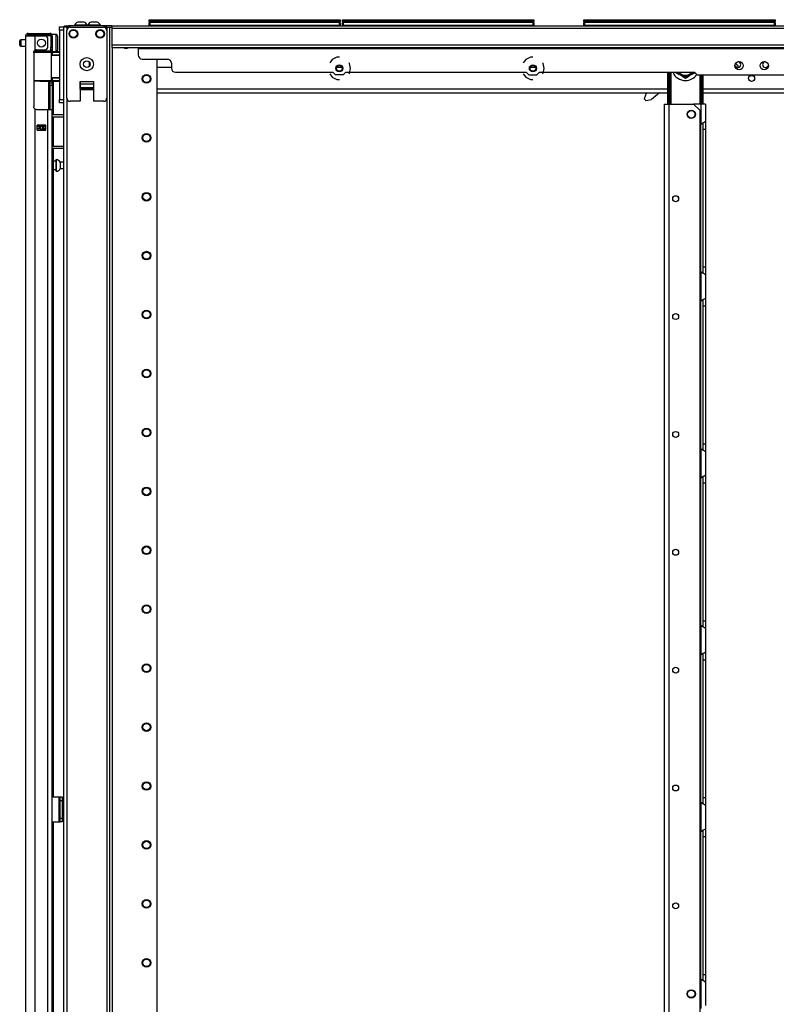
# Model space of a CAD drawing. Extents: x -235 to 37, y -56 to 165.
# Drawn here: x -234 to -212, y 67 to 96 of the extents above; entities that cross this region are included whole.
import ezdxf

# ---------------------------------------------------------------- set-up
doc = ezdxf.new("R2010")
doc.units = 0
doc.header["$MEASUREMENT"] = 0
doc.layers.add('TFR-TRI', color=7, linetype='CONTINUOUS')

msp = doc.modelspace()

# ---------------------------------------------------------------- linework, layer by layer
at = {"layer": 'TFR-TRI', "color": 215, "linetype": 'CONTINUOUS'}
for p, q in [((-230.511, 95.939), (-230.505, 95.939)), ((-230.511, 95.89), (-230.511, 95.939)), ((-230.505, 95.939), (-230.491, 95.939)), ((-230.491, 95.939), (-224.851, 95.939)), ((-230.491, 95.939), (-230.491, 95.89)), ((-224.851, 95.939), (-224.837, 95.939)), ((-224.851, 95.89), (-224.851, 95.939)), ((-224.837, 95.939), (-224.831, 95.939)), ((-224.831, 95.939), (-224.831, 95.89)), ((-224.763, 95.939), (-224.757, 95.939)), ((-224.763, 95.89), (-224.763, 95.939)), ((-224.757, 95.939), (-224.743, 95.939)), ((-224.743, 95.939), (-219.103, 95.939)), ((-224.743, 95.939), (-224.743, 95.89)), ((-219.103, 95.939), (-219.089, 95.939)), ((-219.103, 95.89), (-219.103, 95.939)), ((-219.089, 95.939), (-219.083, 95.939)), ((-219.083, 95.939), (-219.083, 95.89)), ((-217.598, 95.939), (-217.592, 95.939)), ((-217.598, 95.89), (-217.598, 95.939)), ((-217.592, 95.939), (-217.578, 95.939)), ((-217.578, 95.939), (-211.938, 95.939)), ((-217.578, 95.939), (-217.578, 95.89)), ((-211.938, 95.939), (-211.923, 95.939)), ((-211.938, 95.89), (-211.938, 95.939)), ((-211.923, 95.939), (-211.918, 95.939)), ((-211.918, 95.939), (-211.918, 95.89)), ((-233.167, 95.7), (-233.167, 95.729)), ((-233.167, 95.729), (-233.049, 95.729)), ((-233.167, 95.631), (-233.167, 95.7)), ((-233.167, 95.631), (-233.167, 93.564)), ((-233.049, 95.631), (-233.167, 95.631)), ((-233.049, 95.729), (-233.049, 95.7)), ((-233.049, 95.7), (-233.049, 95.631)), ((-233.049, 95.631), (-233.049, 93.564)), ((-230.48, 95.859), (-230.511, 95.89)), ((-230.505, 95.89), (-230.511, 95.89)), ((-230.491, 95.89), (-230.505, 95.89)), ((-230.491, 95.89), (-224.851, 95.89)), ((-230.491, 95.89), (-230.48, 95.859)), ((-224.831, 95.89), (-224.862, 95.859)), ((-224.862, 95.859), (-224.851, 95.89)), ((-224.837, 95.89), (-224.851, 95.89)), ((-224.831, 95.89), (-224.837, 95.89)), ((-224.732, 95.859), (-224.763, 95.89)), ((-224.757, 95.89), (-224.763, 95.89)), ((-224.743, 95.89), (-224.757, 95.89)), ((-224.743, 95.89), (-219.103, 95.89)), ((-224.743, 95.89), (-224.732, 95.859)), ((-219.083, 95.89), (-219.114, 95.859)), ((-219.114, 95.859), (-219.103, 95.89)), ((-219.089, 95.89), (-219.103, 95.89)), ((-219.083, 95.89), (-219.089, 95.89)), ((-217.566, 95.859), (-217.598, 95.89)), ((-217.592, 95.89), (-217.598, 95.89)), ((-217.578, 95.89), (-217.592, 95.89)), ((-217.578, 95.89), (-211.938, 95.89)), ((-217.578, 95.89), (-217.566, 95.859)), ((-211.918, 95.89), (-211.949, 95.859)), ((-211.949, 95.859), (-211.938, 95.89)), ((-211.923, 95.89), (-211.938, 95.89)), ((-211.918, 95.89), (-211.923, 95.89)), ((-213.018, 94.581), (-213.102, 94.629)), ((-213.018, 94.519), (-213.018, 94.581)), ((-215.745, 93.75), (-215.804, 93.593)), ((-215.758, 93.538), (-215.804, 93.593)), ((-215.758, 93.538), (-215.593, 93.569)), ((-215.721, 93.77), (-215.745, 93.75)), ((-215.353, 93.77), (-215.593, 93.569)), ((-233.167, 93.494), (-233.167, 93.564)), ((-233.167, 93.564), (-233.049, 93.564)), ((-233.167, 93.465), (-233.167, 93.494)), ((-233.049, 93.465), (-233.167, 93.465)), ((-233.049, 93.564), (-233.049, 93.494)), ((-233.049, 93.494), (-233.049, 93.465))]:
    msp.add_line(p, q, dxfattribs=at)
at = {"layer": 'TFR-TRI', "color": 173, "linetype": 'CONTINUOUS'}
for p, q in [((-233.049, 95.719), (-233.049, 14.426)), ((-233.021, 95.719), (-233.049, 95.719)), ((-232.954, 95.719), (-233.021, 95.719)), ((-232.856, 95.719), (-232.954, 95.719)), ((-232.954, 95.719), (-232.954, 95.62)), ((-231.767, 95.719), (-231.865, 95.719)), ((-231.767, 95.719), (-231.767, 95.62)), ((-231.767, 95.719), (-231.728, 95.719)), ((-231.728, 95.719), (-231.697, 95.719)), ((-231.673, 12.145), (-231.673, 95.719)), ((-231.594, 12.145), (-231.594, 95.116)), ((-230.271, 12.342), (-230.271, 94.77)), ((-232.558, 93.869), (-232.164, 93.869)), ((-232.954, 93.613), (-232.954, 14.251)), ((-231.767, 93.613), (-231.767, 14.251))]:
    msp.add_line(p, q, dxfattribs=at)
at = {"layer": 'TFR-TRI', "color": 30, "linetype": 'CONTINUOUS'}
for p, q in [((-233.017, 95.759), (-232.983, 95.759)), ((-233.017, 95.719), (-233.017, 95.759)), ((-232.983, 95.759), (-232.899, 95.759)), ((-231.62, 95.759), (-232.899, 95.759)), ((-232.899, 95.759), (-232.899, 95.719)), ((-231.697, 95.719), (-231.62, 95.719)), ((-231.62, 95.759), (-193.612, 95.759)), ((-231.62, 95.759), (-231.62, 95.738)), ((-231.62, 95.738), (-231.62, 95.688)), ((-231.62, 95.688), (-193.612, 95.688)), ((-231.62, 95.688), (-231.62, 95.188)), ((-231.62, 95.188), (-193.612, 95.188)), ((-231.62, 95.188), (-231.62, 95.138)), ((-231.62, 95.138), (-231.62, 95.117)), ((-231.62, 95.117), (-193.612, 95.117)), ((-230.832, 95.117), (-230.832, 95.108)), ((-230.832, 95.108), (-230.832, 95.085)), ((-230.832, 95.085), (-230.832, 94.889)), ((-230.832, 95.085), (-194.399, 95.085)), ((-230.714, 94.77), (-229.966, 94.77)), ((-225.069, 94.756), (-225.147, 94.659)), ((-224.935, 94.821), (-225.069, 94.756)), ((-224.86, 94.821), (-224.935, 94.821)), ((-219.321, 94.756), (-219.399, 94.659)), ((-219.187, 94.821), (-219.321, 94.756)), ((-219.112, 94.821), (-219.187, 94.821)), ((-229.848, 94.652), (-229.848, 94.495)), ((-224.558, 94.64), (-224.573, 94.659)), ((-224.524, 94.494), (-224.558, 94.64)), ((-224.558, 94.348), (-224.524, 94.494)), ((-218.81, 94.64), (-218.825, 94.659)), ((-218.776, 94.494), (-218.81, 94.64)), ((-218.81, 94.348), (-218.776, 94.494)), ((-229.73, 94.377), (-225.056, 94.377)), ((-225.147, 94.329), (-225.069, 94.231)), ((-225.069, 94.231), (-224.935, 94.167)), ((-224.977, 94.298), (-225.056, 94.377)), ((-224.743, 94.298), (-224.977, 94.298)), ((-224.935, 94.167), (-224.86, 94.167)), ((-224.664, 94.377), (-224.743, 94.298)), ((-224.664, 94.377), (-219.308, 94.377)), ((-224.573, 94.329), (-224.558, 94.348)), ((-219.399, 94.329), (-219.321, 94.231)), ((-219.321, 94.231), (-219.187, 94.167)), ((-219.308, 94.377), (-219.229, 94.298)), ((-219.229, 94.298), (-218.995, 94.298)), ((-219.187, 94.167), (-219.112, 94.167)), ((-218.995, 94.298), (-218.916, 94.377)), ((-218.916, 94.377), (-214.309, 94.377)), ((-218.825, 94.329), (-218.81, 94.348)), ((-214.309, 94.377), (-214.23, 94.298)), ((-214.23, 94.298), (-211.002, 94.298)), ((-215.206, 14.236), (-215.206, 93.434)), ((-215.206, 93.434), (-215.166, 93.434)), ((-215.166, 93.434), (-215.069, 93.434)), ((-215.069, 93.434), (-214.338, 93.434)), ((-215.069, 14.236), (-215.069, 93.434)), ((-214.141, 93.238), (-214.338, 93.434)), ((-214.141, 14.432), (-214.141, 93.238)), ((-233.384, 72.862), (-233.183, 72.862)), ((-233.183, 72.114), (-233.183, 72.862)), ((-233.183, 72.862), (-233.161, 72.862)), ((-233.161, 72.862), (-233.151, 72.862)), ((-233.151, 72.862), (-233.088, 72.862)), ((-233.151, 72.827), (-233.151, 72.862)), ((-233.151, 72.744), (-233.151, 72.827)), ((-233.088, 72.862), (-233.088, 72.827)), ((-233.088, 72.827), (-233.088, 72.744)), ((-233.151, 72.232), (-233.151, 72.744)), ((-233.088, 72.744), (-233.151, 72.744)), ((-233.088, 72.744), (-233.088, 72.232)), ((-233.151, 72.148), (-233.151, 72.232)), ((-233.151, 72.232), (-233.088, 72.232)), ((-233.088, 72.232), (-233.088, 72.148)), ((-233.384, 72.114), (-233.183, 72.114)), ((-233.183, 72.114), (-233.161, 72.114)), ((-233.161, 72.114), (-233.151, 72.114)), ((-233.151, 72.114), (-233.151, 72.148)), ((-233.088, 72.114), (-233.151, 72.114)), ((-233.088, 72.148), (-233.088, 72.114))]:
    msp.add_line(p, q, dxfattribs=at)
at = {"layer": 'TFR-TRI', "color": 3, "linetype": 'CONTINUOUS'}
for p, q in [((-232.954, 93.613), (-232.954, 95.621)), ((-232.856, 95.719), (-231.865, 95.719)), ((-232.72, 95.778), (-232.72, 95.759)), ((-232.665, 95.778), (-232.72, 95.778)), ((-232.533, 95.778), (-232.665, 95.778)), ((-232.596, 95.867), (-232.622, 95.867)), ((-232.533, 95.867), (-232.596, 95.867)), ((-232.471, 95.867), (-232.533, 95.867)), ((-232.401, 95.778), (-232.533, 95.778)), ((-232.445, 95.867), (-232.471, 95.867)), ((-232.346, 95.778), (-232.401, 95.778)), ((-232.346, 95.759), (-232.346, 95.778)), ((-232.33, 95.778), (-232.33, 95.759)), ((-232.276, 95.778), (-232.33, 95.778)), ((-232.143, 95.778), (-232.276, 95.778)), ((-232.206, 95.867), (-232.232, 95.867)), ((-232.143, 95.867), (-232.206, 95.867)), ((-232.081, 95.867), (-232.143, 95.867)), ((-232.011, 95.778), (-232.143, 95.778)), ((-232.055, 95.867), (-232.081, 95.867)), ((-231.956, 95.778), (-232.011, 95.778)), ((-231.956, 95.759), (-231.956, 95.778)), ((-231.767, 95.621), (-231.767, 93.613)), ((-232.558, 94.105), (-232.558, 93.515)), ((-232.558, 94.105), (-232.164, 94.105)), ((-232.558, 94.063), (-232.558, 94.105)), ((-232.558, 94.027), (-232.558, 94.063)), ((-232.558, 93.92), (-232.558, 94.027)), ((-232.164, 94.027), (-232.558, 94.027)), ((-232.558, 93.92), (-232.558, 93.91)), ((-232.164, 93.92), (-232.558, 93.92)), ((-232.558, 93.91), (-232.558, 93.898)), ((-232.558, 93.869), (-232.558, 93.898)), ((-232.558, 93.898), (-232.164, 93.898)), ((-232.164, 94.105), (-232.164, 93.515)), ((-232.164, 94.105), (-232.164, 94.063)), ((-232.164, 94.063), (-232.164, 94.027)), ((-232.164, 94.027), (-232.164, 93.92)), ((-232.164, 93.91), (-232.164, 93.92)), ((-232.164, 93.898), (-232.164, 93.91)), ((-232.164, 93.898), (-232.164, 93.869)), ((-232.558, 93.515), (-232.856, 93.515)), ((-231.865, 93.515), (-232.164, 93.515)), ((-233.183, 72.724), (-233.151, 72.724)), ((-233.183, 72.724), (-233.183, 72.224)), ((-233.183, 72.224), (-233.151, 72.224))]:
    msp.add_line(p, q, dxfattribs=at)
at = {"layer": 'TFR-TRI', "color": 12, "linetype": 'CONTINUOUS'}
for p, q in [((-230.511, 95.859), (-230.505, 95.859)), ((-230.511, 95.759), (-230.511, 95.859)), ((-230.491, 95.779), (-230.511, 95.759)), ((-230.505, 95.859), (-230.491, 95.859)), ((-224.851, 95.859), (-230.491, 95.859)), ((-230.491, 95.859), (-230.491, 95.779)), ((-230.491, 95.779), (-224.851, 95.779)), ((-224.851, 95.859), (-224.837, 95.859)), ((-224.851, 95.779), (-224.851, 95.859)), ((-224.831, 95.759), (-224.851, 95.779)), ((-224.837, 95.859), (-224.831, 95.859)), ((-224.831, 95.859), (-224.831, 95.759)), ((-224.763, 95.859), (-224.757, 95.859)), ((-224.763, 95.759), (-224.763, 95.859)), ((-224.743, 95.779), (-224.763, 95.759)), ((-224.757, 95.859), (-224.743, 95.859)), ((-219.103, 95.859), (-224.743, 95.859)), ((-224.743, 95.859), (-224.743, 95.779)), ((-224.743, 95.779), (-219.103, 95.779)), ((-219.103, 95.859), (-219.089, 95.859)), ((-219.103, 95.779), (-219.103, 95.859)), ((-219.083, 95.759), (-219.103, 95.779)), ((-219.089, 95.859), (-219.083, 95.859)), ((-219.083, 95.859), (-219.083, 95.759)), ((-217.598, 95.859), (-217.592, 95.859)), ((-217.598, 95.759), (-217.598, 95.859)), ((-217.578, 95.779), (-217.598, 95.759)), ((-217.592, 95.859), (-217.578, 95.859)), ((-211.938, 95.859), (-217.578, 95.859)), ((-217.578, 95.859), (-217.578, 95.779)), ((-217.578, 95.779), (-211.938, 95.779)), ((-211.938, 95.859), (-211.923, 95.859)), ((-211.938, 95.779), (-211.938, 95.859)), ((-211.918, 95.759), (-211.938, 95.779)), ((-211.923, 95.859), (-211.918, 95.859)), ((-211.918, 95.859), (-211.918, 95.759))]:
    msp.add_line(p, q, dxfattribs=at)
at = {"layer": 'TFR-TRI', "color": 5, "linetype": 'CONTINUOUS'}
for p, q in [((-234.171, 95.338), (-234.322, 95.338)), ((-234.322, 95.338), (-234.322, 95.291)), ((-233.267, 95.494), (-233.384, 95.494)), ((-233.267, 95.46), (-233.267, 95.494)), ((-233.267, 95.369), (-233.267, 95.46)), ((-233.267, 95.244), (-233.267, 95.369)), ((-233.227, 95.454), (-233.227, 95.414)), ((-233.227, 95.414), (-233.227, 95.309)), ((-234.352, 95.276), (-234.352, 95.308)), ((-234.352, 95.212), (-234.352, 95.276)), ((-234.352, 95.18), (-234.352, 95.212)), ((-234.322, 95.291), (-234.322, 95.197)), ((-234.322, 95.197), (-234.322, 95.15)), ((-234.322, 95.15), (-234.171, 95.15)), ((-233.384, 95.043), (-233.384, 95.016)), ((-233.267, 95.119), (-233.267, 95.244)), ((-233.267, 95.027), (-233.267, 95.119)), ((-233.267, 94.994), (-233.267, 95.027)), ((-233.227, 95.309), (-233.227, 95.179)), ((-233.227, 95.179), (-233.227, 95.074)), ((-233.227, 95.074), (-233.227, 95.034)), ((-233.384, 95.016), (-233.384, 95)), ((-233.384, 94.994), (-233.267, 94.994)), ((-233.274, 91.736), (-233.36, 91.736)), ((-233.268, 91.783), (-233.274, 91.783)), ((-233.274, 91.783), (-233.274, 91.75)), ((-233.274, 91.75), (-233.274, 91.664)), ((-233.274, 91.664), (-233.274, 91.558)), ((-233.274, 91.558), (-233.274, 91.472)), ((-233.268, 91.75), (-233.268, 91.783)), ((-233.268, 91.664), (-233.268, 91.75)), ((-233.268, 91.558), (-233.268, 91.664)), ((-233.268, 91.472), (-233.268, 91.558)), ((-233.049, 91.705), (-233.149, 91.705)), ((-233.149, 91.705), (-233.149, 91.658)), ((-233.149, 91.658), (-233.149, 91.564)), ((-233.149, 91.564), (-233.149, 91.517)), ((-233.36, 91.486), (-233.274, 91.486)), ((-233.274, 91.472), (-233.274, 91.439)), ((-233.274, 91.439), (-233.268, 91.439)), ((-233.268, 91.439), (-233.268, 91.472)), ((-233.149, 91.517), (-233.049, 91.517))]:
    msp.add_line(p, q, dxfattribs=at)
at = {"layer": 'TFR-TRI', "color": 72, "linetype": 'CONTINUOUS'}
for p, q in [((-234.171, 13.745), (-234.171, 95.46)), ((-234.171, 95.46), (-234.134, 95.46)), ((-234.134, 95.46), (-234.033, 95.46)), ((-234.1, 95.531), (-234.037, 95.531)), ((-234.1, 95.492), (-234.1, 95.531)), ((-234.037, 95.492), (-234.1, 95.492)), ((-234.037, 95.531), (-233.884, 95.531)), ((-233.884, 95.492), (-234.037, 95.492)), ((-234.033, 95.46), (-233.895, 95.46)), ((-233.895, 95.032), (-233.895, 95.46)), ((-233.895, 95.46), (-233.6, 95.46)), ((-233.884, 95.531), (-233.607, 95.531)), ((-233.884, 95.531), (-233.884, 95.492)), ((-233.607, 95.492), (-233.884, 95.492)), ((-233.607, 95.531), (-233.51, 95.531)), ((-233.607, 95.492), (-233.607, 95.531)), ((-233.51, 95.492), (-233.607, 95.492)), ((-233.521, 95.122), (-233.521, 95.381)), ((-233.51, 95.531), (-233.454, 95.531)), ((-233.454, 95.492), (-233.51, 95.492)), ((-233.454, 95.531), (-233.454, 95.492)), ((-233.423, 95.46), (-233.423, 95.122)), ((-233.384, 95.46), (-233.384, 95.122)), ((-233.918, 95.013), (-233.895, 95.032)), ((-233.856, 95.043), (-233.6, 95.043)), ((-233.423, 95.066), (-233.423, 95.122)), ((-233.423, 95.122), (-233.384, 95.122)), ((-233.423, 95.043), (-233.423, 95.066)), ((-233.384, 95.043), (-233.423, 95.043)), ((-233.399, 95.043), (-233.399, 95)), ((-233.384, 95.122), (-233.384, 95.066)), ((-233.384, 95.066), (-233.384, 95.043)), ((-233.935, 94.964), (-233.93, 94.99)), ((-233.935, 94.964), (-233.935, 93.354)), ((-233.93, 94.99), (-233.918, 95.013)), ((-233.36, 94.994), (-233.36, 94.985)), ((-233.36, 94.111), (-233.36, 93.12)), ((-233.929, 93.325), (-233.935, 93.354)), ((-233.916, 93.303), (-233.929, 93.325)), ((-233.895, 93.286), (-233.916, 93.303)), ((-233.895, 13.745), (-233.895, 93.286)), ((-233.856, 93.275), (-233.521, 93.275)), ((-233.521, 13.745), (-233.521, 93.275)), ((-233.521, 93.275), (-233.424, 93.275)), ((-233.424, 93.275), (-233.384, 93.275)), ((-233.384, 13.745), (-233.384, 93.275)), ((-233.36, 93.057), (-233.36, 92.183)), ((-233.836, 92.66), (-233.836, 92.804)), ((-233.836, 92.804), (-233.58, 92.804)), ((-233.624, 92.771), (-233.624, 92.803)), ((-233.624, 92.659), (-233.624, 92.692)), ((-233.592, 92.771), (-233.592, 92.802)), ((-233.592, 92.659), (-233.592, 92.692)), ((-233.58, 92.66), (-233.58, 92.804)), ((-233.836, 92.66), (-233.58, 92.66)), ((-233.36, 92.12), (-233.36, 72.861)), ((-233.36, 72.113), (-233.36, 57.264))]:
    msp.add_line(p, q, dxfattribs=at)
at = {"layer": 'TFR-TRI', "color": 58, "linetype": 'CONTINUOUS'}
for p, q in [((-234.1, 95.492), (-234.1, 95.46)), ((-233.663, 92.77), (-233.663, 92.802)), ((-233.663, 92.66), (-233.663, 92.692)), ((-233.632, 92.802), (-233.632, 92.77)), ((-233.632, 92.692), (-233.632, 92.66))]:
    msp.add_line(p, q, dxfattribs=at)
at = {"layer": 'TFR-TRI', "color": 153, "linetype": 'CONTINUOUS'}
for p, q in [((-233.471, 95.46), (-233.6, 95.46)), ((-233.423, 95.46), (-233.471, 95.46)), ((-233.423, 95.011), (-233.423, 95.043)), ((-233.917, 94.98), (-233.936, 94.98)), ((-233.922, 95.011), (-233.755, 95.011)), ((-233.897, 94.98), (-233.917, 94.98)), ((-233.755, 95.011), (-233.589, 95.011)), ((-233.589, 95.011), (-233.467, 95.011)), ((-233.461, 94.98), (-233.479, 94.98)), ((-233.467, 95.011), (-233.423, 95.011)), ((-233.454, 94.98), (-233.461, 94.98))]:
    msp.add_line(p, q, dxfattribs=at)
at = {"layer": 'TFR-TRI', "color": 123, "linetype": 'CONTINUOUS'}
for p, q in [((-231.179, 95.08), (-231.179, 95.117)), ((-231.12, 95.117), (-231.12, 95.112)), ((-232.294, 94.689), (-232.294, 94.545))]:
    msp.add_line(p, q, dxfattribs=at)
at = {"layer": 'TFR-TRI', "color": 63, "linetype": 'CONTINUOUS'}
for p, q in [((-233.951, 94.979), (-233.758, 94.981)), ((-233.758, 94.961), (-233.935, 94.96)), ((-233.758, 94.981), (-233.633, 94.981)), ((-233.758, 94.98), (-233.758, 94.981)), ((-233.758, 94.977), (-233.758, 94.98)), ((-233.758, 94.972), (-233.758, 94.977)), ((-233.758, 94.966), (-233.758, 94.972)), ((-233.758, 94.963), (-233.758, 94.966)), ((-233.758, 94.961), (-233.758, 94.963)), ((-233.626, 94.961), (-233.758, 94.961)), ((-233.633, 94.981), (-233.528, 94.98)), ((-233.514, 94.96), (-233.626, 94.961)), ((-233.528, 94.98), (-233.457, 94.98)), ((-233.439, 94.96), (-233.514, 94.96)), ((-233.457, 94.98), (-233.433, 94.98)), ((-233.167, 94.986), (-233.439, 94.984)), ((-233.413, 94.96), (-233.439, 94.96)), ((-233.433, 94.98), (-233.389, 94.98)), ((-233.413, 94.96), (-233.413, 94.136)), ((-233.384, 94.96), (-233.413, 94.96)), ((-233.384, 94.886), (-233.413, 94.885)), ((-233.167, 94.874), (-233.413, 94.865)), ((-233.389, 94.98), (-233.167, 94.979)), ((-233.385, 94.974), (-233.389, 94.98)), ((-233.384, 94.96), (-233.385, 94.974)), ((-233.167, 94.959), (-233.384, 94.96)), ((-233.384, 94.96), (-233.384, 94.886)), ((-233.167, 94.893), (-233.384, 94.886)), ((-233.413, 94.231), (-233.167, 94.222)), ((-233.413, 94.211), (-233.384, 94.21)), ((-233.384, 94.21), (-233.384, 94.136)), ((-233.384, 94.21), (-233.167, 94.203)), ((-233.935, 94.136), (-233.758, 94.135)), ((-233.758, 94.115), (-233.935, 94.117)), ((-233.758, 94.135), (-233.626, 94.135)), ((-233.758, 94.115), (-233.758, 94.135)), ((-233.758, 94.133), (-233.758, 94.135)), ((-233.758, 94.13), (-233.758, 94.133)), ((-233.758, 94.124), (-233.758, 94.13)), ((-233.758, 94.119), (-233.758, 94.124)), ((-233.758, 94.116), (-233.758, 94.119)), ((-233.633, 94.116), (-233.758, 94.115)), ((-233.758, 94.115), (-233.758, 94.116)), ((-233.758, 94.115), (-233.167, 94.11)), ((-233.528, 94.116), (-233.633, 94.116)), ((-233.626, 94.135), (-233.514, 94.136)), ((-233.457, 94.116), (-233.528, 94.116)), ((-233.514, 94.136), (-233.439, 94.136)), ((-233.433, 94.116), (-233.457, 94.116)), ((-233.439, 94.136), (-233.413, 94.136)), ((-233.389, 94.117), (-233.433, 94.116)), ((-233.413, 94.136), (-233.384, 94.136)), ((-233.389, 94.117), (-233.385, 94.122)), ((-233.167, 94.118), (-233.389, 94.117)), ((-233.385, 94.122), (-233.384, 94.136)), ((-233.384, 94.136), (-233.167, 94.137))]:
    msp.add_line(p, q, dxfattribs=at)
at = {"layer": 'TFR-TRI', "color": 151, "linetype": 'CONTINUOUS'}
for p, q in [((-233.425, 95), (-233.384, 95)), ((-233.384, 95), (-233.384, 94.996)), ((-233.384, 94.996), (-233.384, 94.984)), ((-233.494, 94.113), (-233.494, 93.275)), ((-233.462, 94.076), (-233.462, 94.112)), ((-233.462, 94.063), (-233.462, 94.076)), ((-233.462, 94.04), (-233.462, 94.063)), ((-233.462, 94.063), (-233.384, 94.063)), ((-233.462, 93.984), (-233.462, 94.04)), ((-233.462, 93.984), (-233.462, 93.275)), ((-233.384, 93.984), (-233.462, 93.984)), ((-233.384, 94.112), (-233.384, 94.076)), ((-233.384, 94.076), (-233.384, 94.063)), ((-233.384, 94.063), (-233.384, 94.04)), ((-233.384, 94.04), (-233.384, 93.984)), ((-233.384, 93.984), (-233.384, 93.275)), ((-233.58, 92.803), (-233.836, 92.803)), ((-233.836, 92.771), (-233.767, 92.771)), ((-233.767, 92.693), (-233.836, 92.693)), ((-233.767, 92.771), (-233.762, 92.771)), ((-233.767, 92.693), (-233.767, 92.771)), ((-233.762, 92.693), (-233.767, 92.693)), ((-233.762, 92.771), (-233.748, 92.771)), ((-233.748, 92.693), (-233.762, 92.693)), ((-233.748, 92.771), (-233.669, 92.771)), ((-233.748, 92.771), (-233.748, 92.693)), ((-233.748, 92.693), (-233.669, 92.693)), ((-233.669, 92.771), (-233.655, 92.771)), ((-233.669, 92.693), (-233.669, 92.771)), ((-233.655, 92.693), (-233.669, 92.693)), ((-233.655, 92.771), (-233.649, 92.771)), ((-233.649, 92.693), (-233.655, 92.693)), ((-233.649, 92.771), (-233.58, 92.771)), ((-233.649, 92.771), (-233.649, 92.693)), ((-233.58, 92.693), (-233.649, 92.693))]:
    msp.add_line(p, q, dxfattribs=at)
at = {"layer": 'TFR-TRI', "color": 21, "linetype": 'CONTINUOUS'}
for p, q in [((-229.848, 94.518), (-230.271, 94.518)), ((-224.778, 94.518), (-224.942, 94.518)), ((-219.03, 94.518), (-219.194, 94.518)), ((-230.271, 93.881), (-215.101, 93.881)), ((-214.054, 93.881), (-200.107, 93.881)), ((-230.271, 93.77), (-215.101, 93.77)), ((-214.054, 93.77), (-200.107, 93.77))]:
    msp.add_line(p, q, dxfattribs=at)
at = {"layer": 'TFR-TRI', "color": 235, "linetype": 'CONTINUOUS'}
for p, q in [((-215.101, 93.434), (-215.101, 94.377)), ((-215.082, 93.434), (-215.082, 94.377)), ((-215.043, 93.434), (-215.043, 94.377)), ((-215.015, 94.377), (-215.015, 93.434)), ((-214.14, 93.434), (-214.14, 94.298)), ((-214.112, 94.298), (-214.112, 93.434)), ((-214.074, 93.434), (-214.074, 94.298)), ((-214.054, 93.434), (-214.054, 94.298))]:
    msp.add_line(p, q, dxfattribs=at)
at = {"layer": 'TFR-TRI', "color": 251, "linetype": 'CONTINUOUS'}
for p, q in [((-214.878, 94.375), (-214.799, 94.33)), ((-214.799, 94.33), (-214.767, 94.311)), ((-214.693, 94.269), (-214.767, 94.311)), ((-214.693, 94.269), (-214.583, 94.205)), ((-214.583, 94.205), (-214.503, 94.251)), ((-214.503, 94.251), (-214.472, 94.269)), ((-214.398, 94.311), (-214.472, 94.269)), ((-214.398, 94.311), (-214.287, 94.375))]:
    msp.add_line(p, q, dxfattribs=at)
at = {"layer": 'TFR-TRI', "color": 253, "linetype": 'CONTINUOUS'}
for p, q in [((-214.124, 93.434), (-214.338, 93.434)), ((-214.026, 93.434), (-214.124, 93.434)), ((-214.124, 93.434), (-214.124, 92.835)), ((-213.986, 93.434), (-214.026, 93.434)), ((-213.986, 93.434), (-213.986, 92.923)), ((-214.124, 92.835), (-214.077, 92.869)), ((-214.124, 88.45), (-214.124, 92.834)), ((-214.077, 92.869), (-214.052, 92.884)), ((-214.065, 92.873), (-214.065, 92.791)), ((-214.065, 92.791), (-214.065, 92.69)), ((-214.065, 92.69), (-214.065, 88.596)), ((-214.065, 92.69), (-213.986, 92.69)), ((-214.052, 92.884), (-214.028, 92.897)), ((-214.028, 92.897), (-213.997, 92.913)), ((-213.997, 92.913), (-213.989, 92.919)), ((-213.989, 92.919), (-213.986, 92.923)), ((-213.986, 92.923), (-213.986, 92.843)), ((-213.986, 92.843), (-213.986, 92.69)), ((-213.986, 92.69), (-213.986, 88.596)), ((-214.065, 88.596), (-214.065, 88.497)), ((-214.065, 88.596), (-213.986, 88.596)), ((-213.986, 88.596), (-213.986, 88.443)), ((-214.124, 88.451), (-214.124, 87.583)), ((-214.084, 88.421), (-214.124, 88.451)), ((-214.048, 88.4), (-214.084, 88.421)), ((-214.065, 88.497), (-214.065, 88.417)), ((-214.015, 88.382), (-214.048, 88.4)), ((-213.993, 88.37), (-214.015, 88.382)), ((-213.986, 88.363), (-213.993, 88.37)), ((-213.986, 88.443), (-213.986, 88.363)), ((-213.986, 88.363), (-213.986, 87.671)), ((-214.124, 87.583), (-214.077, 87.617)), ((-214.124, 83.198), (-214.124, 87.582)), ((-214.077, 87.617), (-214.052, 87.632)), ((-214.065, 87.621), (-214.065, 87.539)), ((-214.065, 87.539), (-214.065, 87.438)), ((-214.065, 87.438), (-214.065, 83.344)), ((-214.065, 87.438), (-213.986, 87.438)), ((-214.052, 87.632), (-214.028, 87.645)), ((-214.028, 87.645), (-213.997, 87.661)), ((-213.997, 87.661), (-213.989, 87.667)), ((-213.989, 87.667), (-213.986, 87.671)), ((-213.986, 87.671), (-213.986, 87.591)), ((-213.986, 87.591), (-213.986, 87.438)), ((-213.986, 87.438), (-213.986, 83.344)), ((-214.065, 83.344), (-214.065, 83.245)), ((-214.065, 83.344), (-213.986, 83.344)), ((-213.986, 83.344), (-213.986, 83.191)), ((-214.124, 83.199), (-214.124, 82.331)), ((-214.084, 83.169), (-214.124, 83.199)), ((-214.048, 83.148), (-214.084, 83.169)), ((-214.065, 83.245), (-214.065, 83.165)), ((-214.015, 83.13), (-214.048, 83.148)), ((-213.993, 83.118), (-214.015, 83.13)), ((-213.986, 83.111), (-213.993, 83.118)), ((-213.986, 83.191), (-213.986, 83.111)), ((-213.986, 83.111), (-213.986, 82.419)), ((-214.124, 82.331), (-214.077, 82.365)), ((-214.124, 77.946), (-214.124, 82.331)), ((-214.077, 82.365), (-214.052, 82.38)), ((-214.065, 82.369), (-214.065, 82.288)), ((-214.065, 82.288), (-214.065, 82.186)), ((-214.065, 82.186), (-214.065, 78.092)), ((-214.065, 82.186), (-213.986, 82.186)), ((-214.052, 82.38), (-214.028, 82.393)), ((-214.028, 82.393), (-213.997, 82.409)), ((-213.997, 82.409), (-213.989, 82.415)), ((-213.989, 82.415), (-213.986, 82.419)), ((-213.986, 82.419), (-213.986, 82.339)), ((-213.986, 82.339), (-213.986, 82.186)), ((-213.986, 82.186), (-213.986, 78.092)), ((-214.065, 78.092), (-214.065, 77.993)), ((-214.065, 78.092), (-213.986, 78.092)), ((-213.986, 78.092), (-213.986, 77.939)), ((-214.124, 77.947), (-214.124, 77.079)), ((-214.084, 77.917), (-214.124, 77.947)), ((-214.048, 77.896), (-214.084, 77.917)), ((-214.065, 77.993), (-214.065, 77.913)), ((-214.015, 77.878), (-214.048, 77.896)), ((-213.993, 77.866), (-214.015, 77.878)), ((-213.986, 77.859), (-213.993, 77.866)), ((-213.986, 77.939), (-213.986, 77.859)), ((-213.986, 77.859), (-213.986, 77.167)), ((-214.124, 77.079), (-214.077, 77.113)), ((-214.124, 72.694), (-214.124, 77.079)), ((-214.077, 77.113), (-214.052, 77.128)), ((-214.065, 77.117), (-214.065, 77.036)), ((-214.065, 77.036), (-214.065, 76.934)), ((-214.065, 76.934), (-214.065, 72.84)), ((-214.065, 76.934), (-213.986, 76.934)), ((-214.052, 77.128), (-214.028, 77.141)), ((-214.028, 77.141), (-213.997, 77.157)), ((-213.997, 77.157), (-213.989, 77.163)), ((-213.989, 77.163), (-213.986, 77.167)), ((-213.986, 77.167), (-213.986, 77.087)), ((-213.986, 77.087), (-213.986, 76.934)), ((-213.986, 76.934), (-213.986, 72.84)), ((-214.065, 72.84), (-214.065, 72.741)), ((-214.065, 72.84), (-213.986, 72.84)), ((-213.986, 72.84), (-213.986, 72.687)), ((-214.124, 72.695), (-214.124, 71.827)), ((-214.084, 72.665), (-214.124, 72.695)), ((-214.048, 72.644), (-214.084, 72.665)), ((-214.065, 72.741), (-214.065, 72.661)), ((-214.015, 72.626), (-214.048, 72.644)), ((-213.993, 72.614), (-214.015, 72.626)), ((-213.986, 72.607), (-213.993, 72.614)), ((-213.986, 72.687), (-213.986, 72.607)), ((-213.986, 72.607), (-213.986, 71.915)), ((-214.124, 71.827), (-214.077, 71.861)), ((-214.124, 67.442), (-214.124, 71.827)), ((-214.077, 71.861), (-214.052, 71.876)), ((-214.065, 71.865), (-214.065, 71.784)), ((-214.065, 71.784), (-214.065, 71.682)), ((-214.065, 71.682), (-214.065, 67.588)), ((-214.065, 71.682), (-213.986, 71.682)), ((-214.052, 71.876), (-214.028, 71.889)), ((-214.028, 71.889), (-213.997, 71.905)), ((-213.997, 71.905), (-213.989, 71.911)), ((-213.989, 71.911), (-213.986, 71.915)), ((-213.986, 71.915), (-213.986, 71.835)), ((-213.986, 71.835), (-213.986, 71.682)), ((-213.986, 71.682), (-213.986, 67.588)), ((-214.065, 67.588), (-214.065, 67.489)), ((-214.065, 67.588), (-213.986, 67.588)), ((-213.986, 67.588), (-213.986, 67.435)), ((-214.124, 67.443), (-214.124, 66.575)), ((-214.084, 67.413), (-214.124, 67.443)), ((-214.048, 67.392), (-214.084, 67.413)), ((-214.065, 67.489), (-214.065, 67.409)), ((-214.015, 67.375), (-214.048, 67.392)), ((-213.993, 67.362), (-214.015, 67.375)), ((-213.986, 67.355), (-213.993, 67.362)), ((-213.986, 67.435), (-213.986, 67.355)), ((-213.986, 67.355), (-213.986, 66.663))]:
    msp.add_line(p, q, dxfattribs=at)
at = {"layer": 'TFR-TRI', "color": 140, "linetype": 'CONTINUOUS'}
for p, q in [((-233.384, 93.121), (-233.049, 93.121)), ((-233.384, 93.058), (-233.049, 93.058)), ((-233.384, 92.184), (-233.049, 92.184)), ((-233.384, 92.121), (-233.049, 92.121))]:
    msp.add_line(p, q, dxfattribs=at)
at = {"layer": 'TFR-TRI', "color": 3, "linetype": 'CONTINUOUS'}
for centre, radius in [((-232.758, 95.522), 0.128), ((-232.758, 95.522), 0.11), ((-231.964, 95.522), 0.128), ((-231.964, 95.522), 0.11), ((-232.361, 94.617), 0.197), ((-232.361, 94.617), 0.0984), ((-214.409, 93.129), 0.11), ((-214.409, 67.009), 0.11)]:
    msp.add_circle(centre, radius, dxfattribs=at)
at = {"layer": 'TFR-TRI', "color": 72, "linetype": 'CONTINUOUS'}
msp.add_circle((-233.708, 95.244), 0.118, dxfattribs=at)
at = {"layer": 'TFR-TRI', "color": 30, "linetype": 'CONTINUOUS'}
for centre, radius in [((-224.86, 94.494), 0.105), ((-224.86, 94.494), 0.0856), ((-219.112, 94.494), 0.105), ((-219.112, 94.494), 0.0856), ((-212.99, 94.574), 0.125), ((-212.242, 94.574), 0.125), ((-214.409, 93.129), 0.123), ((-214.872, 90.623), 0.0886), ((-214.872, 87.123), 0.0886), ((-214.872, 83.623), 0.0886), ((-214.872, 80.123), 0.0886), ((-214.872, 76.623), 0.0886), ((-214.872, 73.123), 0.0886), ((-214.872, 69.623), 0.0886), ((-214.409, 67.009), 0.123)]:
    msp.add_circle(centre, radius, dxfattribs=at)
at = {"layer": 'TFR-TRI', "color": 173, "linetype": 'CONTINUOUS'}
for centre, radius in [((-230.586, 94.182), 0.128), ((-230.586, 94.182), 0.108), ((-230.586, 92.432), 0.128), ((-230.586, 92.432), 0.108), ((-230.586, 90.682), 0.128), ((-230.586, 90.682), 0.108), ((-230.586, 88.932), 0.128), ((-230.586, 88.932), 0.108), ((-230.586, 87.182), 0.128), ((-230.586, 87.182), 0.108), ((-230.586, 85.432), 0.128), ((-230.586, 85.432), 0.108), ((-230.586, 83.682), 0.128), ((-230.586, 83.682), 0.108), ((-230.586, 81.932), 0.128), ((-230.586, 81.932), 0.108), ((-230.586, 80.182), 0.128), ((-230.586, 80.182), 0.108), ((-230.586, 78.432), 0.128), ((-230.586, 78.432), 0.108), ((-230.586, 76.682), 0.128), ((-230.586, 76.682), 0.108), ((-230.586, 74.932), 0.128), ((-230.586, 74.932), 0.108), ((-230.586, 73.182), 0.128), ((-230.586, 73.182), 0.108), ((-230.586, 71.432), 0.128), ((-230.586, 71.432), 0.108), ((-230.586, 69.682), 0.128), ((-230.586, 69.682), 0.108), ((-230.586, 67.932), 0.128), ((-230.586, 67.932), 0.108)]:
    msp.add_circle(centre, radius, dxfattribs=at)
at = {"layer": 'TFR-TRI', "color": 21, "linetype": 'CONTINUOUS'}
msp.add_circle((-212.616, 94.194), 0.0886, dxfattribs=at)
at = {"layer": 'TFR-TRI', "color": 3, "linetype": 'CONTINUOUS'}
for centre, radius, start, end in [((-232.856, 95.621), 0.0984, 90, 180), ((-232.561, 95.7), 0.177, 110.0547, 153.8624), ((-232.505, 95.7), 0.177, 26.1376, 69.9453), ((-232.171, 95.7), 0.177, 110.0547, 153.8624), ((-232.116, 95.7), 0.177, 26.1376, 69.9453), ((-231.865, 95.621), 0.0984, 0, 90), ((-232.856, 93.613), 0.0984, 180, 270), ((-231.865, 93.613), 0.0984, 270, 0)]:
    msp.add_arc(centre, radius, start, end, dxfattribs=at)
at = {"layer": 'TFR-TRI', "color": 5, "linetype": 'CONTINUOUS'}
for centre, radius, start, end in [((-234.322, 95.308), 0.03, 90, 180), ((-233.267, 95.454), 0.04, 0, 90), ((-234.322, 95.18), 0.03, 180, 270), ((-233.267, 95.034), 0.04, 270, 0), ((-233.268, 91.653), 0.13, 23.6263, 90), ((-233.268, 91.569), 0.13, 270, 336.3737)]:
    msp.add_arc(centre, radius, start, end, dxfattribs=at)
at = {"layer": 'TFR-TRI', "color": 72, "linetype": 'CONTINUOUS'}
for centre, radius, start, end in [((-234.1, 95.46), 0.0709, 90, 180), ((-234.1, 95.46), 0.0315, 90, 180), ((-233.6, 95.381), 0.0787, 0, 90), ((-233.454, 95.46), 0.0709, 0, 90), ((-233.454, 95.46), 0.0315, 0, 90), ((-233.856, 94.964), 0.0787, 90, 120), ((-233.6, 95.122), 0.0787, 270, 0), ((-233.856, 93.354), 0.0787, 240, 270)]:
    msp.add_arc(centre, radius, start, end, dxfattribs=at)
at = {"layer": 'TFR-TRI', "color": 153, "linetype": 'CONTINUOUS'}
for centre, start, end in [((-234.061, 95.46), 90, 180), ((-233.454, 95.011), 270, 0)]:
    msp.add_arc(centre, 0.0315, start, end, dxfattribs=at)
at = {"layer": 'TFR-TRI', "color": 173, "linetype": 'CONTINUOUS'}
for start, end in [(215.2913, 270), (270, 324.7087)]:
    msp.add_arc((-231.188, 95.168), 0.0886, start, end, dxfattribs=at)
at = {"layer": 'TFR-TRI', "color": 63, "linetype": 'CONTINUOUS'}
for centre, start, end in [((-233.433, 94.96), 0, 89.75), ((-233.433, 94.136), 270.25, 0)]:
    msp.add_arc(centre, 0.0197, start, end, dxfattribs=at)
at = {"layer": 'TFR-TRI', "color": 30, "linetype": 'CONTINUOUS'}
for centre, radius, start, end in [((-230.714, 94.889), 0.118, 180, 270), ((-229.966, 94.652), 0.118, 0, 90), ((-229.73, 94.495), 0.118, 180, 270), ((-214.578, 90.721), 0.236, 188.0156, 208.8225)]:
    msp.add_arc(centre, radius, start, end, dxfattribs=at)
at = {"layer": 'TFR-TRI', "color": 21, "linetype": 'CONTINUOUS'}
for centre, start, end in [((-213.029, 94.607), 195.705, 83.6325), ((-212.202, 94.607), 96.3675, 344.295)]:
    msp.add_arc(centre, 0.0886, start, end, dxfattribs=at)
at = {"layer": 'TFR-TRI', "color": 251, "linetype": 'CONTINUOUS'}
for radius, start, end in [(0.413, 204.1256, 270), (0.298, 214.5038, 231.8101), (0.285, 216.2981, 270), (0.256, 221.3213, 270), (0.298, 248.1899, 291.8101), (0.285, 270, 323.7019), (0.256, 270, 318.6787), (0.413, 270, 325.3275), (0.298, 308.1899, 325.4962)]:
    msp.add_arc((-214.583, 94.546), radius, start, end, dxfattribs=at)
at = {"layer": 'TFR-TRI', "color": 253, "linetype": 'CONTINUOUS'}
for centre, start, end in [((-213.937, 92.69), 142.2137, 149.9149), ((-213.937, 88.596), 210.0851, 217.7863), ((-213.937, 87.438), 142.2137, 149.9149), ((-213.937, 83.344), 210.0851, 217.7863), ((-213.937, 82.186), 142.2137, 149.9149), ((-213.937, 78.092), 210.0851, 217.7863), ((-213.937, 76.934), 142.2137, 149.9149), ((-213.937, 72.84), 210.0851, 217.7863), ((-213.937, 71.682), 142.2137, 149.9149), ((-213.937, 67.588), 210.0851, 217.7863)]:
    msp.add_arc(centre, 0.236, start, end, dxfattribs=at)

doc.saveas('drawing.dxf')
